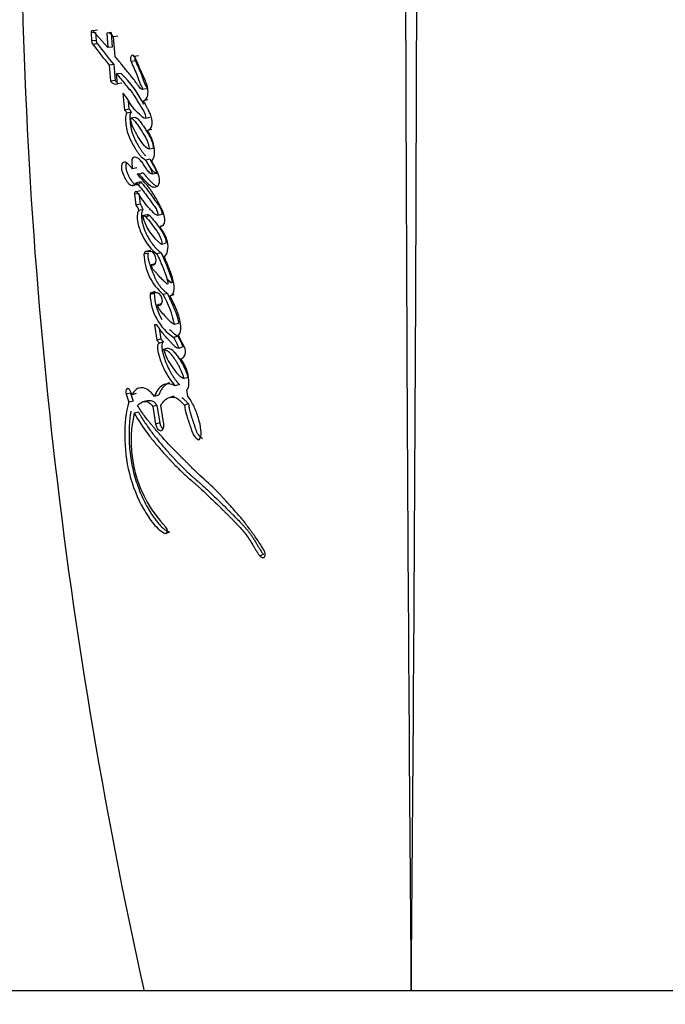
# Paper-space layout 'Layout1' of a CAD drawing. Units: millimetres. Extents: x 0 to 1379, y 0 to 1769.
# Drawn here: x 544 to 568, y 1105 to 1141 of the extents above; entities that cross this region are included whole.
import ezdxf
from ezdxf import colors
from ezdxf.entities.mleader import LeaderData, LeaderLine
from ezdxf.math import Vec2, Vec3

# ---------------------------------------------------------------- set-up
doc = ezdxf.new("R2010")
doc.units = ezdxf.units.MM
doc.layers.add('DV1_Défaut', color=7, linetype='Continuous')
doc.layers.add('Défaut', color=7, linetype='Continuous')

# ---------------------------------------------------------------- blocks, each defined once
blk = doc.blocks.new('_DOT')
at = {"color": 0}
blk.add_line((0, 0), (-1, 0), dxfattribs=at)
at = {"color": 0, "const_width": 0.333}
blk.add_lwpolyline([(-0.1665, 0, 1), (0.1665, 0, 1)], format="xyb", close=True, dxfattribs=at)
blk = doc.blocks.new('SE')
at = {"layer": 'DV1_Défaut', "color": 7, "linetype": 'Continuous'}
for p, q in [((546.673, 1140.95), (546.501, 1140.931)), ((546.501, 1140.931), (546.523, 1140.63)), ((546.743, 1141.032), (546.571, 1141.013)), ((547.13, 1140.38), (546.571, 1141.013)), ((546.673, 1140.95), (546.695, 1140.65)), ((547.256, 1140.947), (547.088, 1140.926)), ((547.088, 1140.926), (547.13, 1140.38)), ((547.256, 1140.947), (547.298, 1140.402)), ((546.695, 1140.65), (546.523, 1140.63)), ((546.738, 1140.521), (546.566, 1140.5)), ((547.511, 1140.802), (547.345, 1140.781)), ((547.404, 1140.049), (547.345, 1140.781)), ((547.298, 1140.402), (547.13, 1140.38)), ((548.162, 1139.88), (548, 1139.855)), ((548.283, 1140.074), (548.122, 1140.049)), ((547.352, 1139.748), (547.185, 1139.724)), ((547.185, 1139.724), (547.237, 1139.126)), ((547.352, 1139.748), (547.404, 1139.151)), ((547.626, 1139.415), (547.461, 1139.391)), ((547.495, 1139.017), (547.461, 1139.391)), ((547.404, 1139.151), (547.237, 1139.126)), ((547.66, 1139.043), (547.495, 1139.017)), ((547.699, 1138.663), (547.761, 1138.041)), ((548.575, 1138.839), (548.417, 1138.811)), ((547.892, 1138.391), (547.924, 1138.069)), ((548.632, 1138.419), (548.474, 1138.39)), ((547.924, 1138.069), (547.761, 1138.041)), ((548.014, 1137.956), (547.851, 1137.928)), ((548.154, 1137.766), (547.992, 1137.737)), ((548.708, 1137.755), (548.55, 1137.726)), ((548.779, 1137.31), (548.622, 1137.28)), ((548.838, 1136.602), (548.681, 1136.569)), ((548.708, 1136.202), (548.55, 1136.169)), ((548.215, 1135.877), (548.054, 1135.844)), ((548.37, 1135.347), (548.21, 1135.313)), ((548.4, 1135.661), (548.24, 1135.628)), ((548.955, 1135.668), (548.799, 1135.634)), ((548.039, 1135.222), (548.132, 1135.241)), ((548.36, 1135.01), (548.2, 1134.975)), ((548.29, 1134.919), (548.129, 1134.885)), ((548.129, 1134.885), (548.18, 1134.481)), ((548.29, 1134.919), (548.341, 1134.517)), ((548.341, 1134.517), (548.18, 1134.481)), ((548.45, 1134.312), (548.29, 1134.277)), ((548.588, 1134.114), (548.429, 1134.078)), ((548.71, 1134.078), (548.551, 1134.042)), ((549.162, 1134.131), (549.007, 1134.095)), ((549.23, 1133.721), (549.075, 1133.684)), ((548.741, 1132.782), (548.582, 1132.744)), ((549.297, 1133.044), (549.142, 1133.006)), ((548.645, 1132.682), (548.486, 1132.644)), ((548.741, 1132.744), (548.582, 1132.744)), ((549.129, 1132.692), (548.973, 1132.653)), ((548.913, 1132.282), (548.755, 1132.243)), ((548.874, 1131.169), (548.716, 1131.129)), ((548.907, 1131.237), (548.75, 1131.197)), ((548.986, 1131.197), (548.75, 1131.197)), ((549.366, 1131.174), (549.211, 1131.133)), ((549.621, 1131.118), (549.467, 1131.077)), ((549.144, 1130.781), (548.988, 1130.74)), ((548.966, 1129.996), (548.876, 1129.996)), ((548.876, 1129.996), (548.965, 1129.416)), ((549.057, 1129.883), (549.122, 1129.458)), ((549.783, 1130.048), (549.63, 1130.005)), ((549.122, 1129.458), (548.965, 1129.416)), ((549.122, 1129.458), (549.218, 1129.354)), ((549.757, 1129.566), (549.603, 1129.523)), ((548.965, 1129.416), (549.062, 1129.312)), ((549.218, 1129.354), (549.062, 1129.312)), ((549.377, 1129.118), (549.222, 1129.075)), ((549.776, 1129.125), (549.9, 1129.161)), ((550.143, 1128.027), (549.991, 1127.982)), ((549.813, 1127.757), (549.659, 1127.712)), ((547.976, 1127.435), (547.815, 1127.393)), ((547.815, 1127.393), (547.923, 1127.094)), ((548.038, 1127.378), (547.969, 1127.526)), ((547.976, 1127.435), (548.084, 1127.136)), ((548.199, 1127.421), (548.038, 1127.378)), ((549.031, 1127.357), (548.874, 1127.313)), ((549.61, 1127.321), (549.455, 1127.276)), ((550.13, 1127.317), (550.089, 1127.56)), ((548.084, 1127.136), (547.923, 1127.094)), ((548.602, 1127.153), (548.442, 1127.109)), ((548.971, 1126.978), (548.813, 1126.934)), ((548.813, 1126.934), (548.92, 1126.276)), ((548.971, 1126.978), (549.077, 1126.321)), ((549.225, 1126.276), (549.112, 1126.968)), ((550.155, 1127.03), (550.003, 1126.984)), ((548.281, 1126.728), (548.121, 1126.685)), ((549.077, 1126.321), (548.92, 1126.276)), ((549.445, 1122.227), (549.29, 1122.181)), ((552.961, 1121.393), (552.823, 1121.34)), ((574.5, 1105.043), (542.5, 1105.043))]:
    blk.add_line(p, q, dxfattribs=at)
for centre, radius, start, end in [((6824.977, 1158.298), 6266.708, 180.0389276, 180.4869115), ((-5694.869, 1158.222), 6253.6, 359.5127648, 359.9616896), ((737.646, 1147.131), 193.784, 179.93985, 192.54589), ((546.773, 1140.641), 0.251, 182.6802, 214.2254), ((569.201, 1157.911), 28.557, 217.5661, 219.5579), ((546.944, 1140.661), 0.249, 182.5274, 214.2044), ((569.33, 1157.837), 28.465, 217.4698, 219.4573), ((544.332, 1136.087), 4.683, 27.5124, 45.2985), ((547.532, 1137.766), 0.358, 26.8395, 50.2127), ((547.696, 1137.796), 0.356, 26.7154, 50.1405), ((547.922, 1134.211), 0.374, 10.1018, 46.2872), ((548.084, 1134.248), 0.371, 9.9233, 46.2987), ((550.309, 1134.554), 1.939, 194.2236, 233.0037), ((550.532, 1132.696), 2.047, 181.466, 229.7935), ((550.695, 1131.174), 1.979, 181.3111, 236.523), ((550.861, 1131.219), 1.988, 181.4471, 211.1693), ((545.55, 1129.129), 4.173, 12.1158, 28.6969), ((550.861, 1131.219), 1.988, 224.5585, 236.2366), ((552.611, 1125.637), 4.611, 166.8664, 224.2678)]:
    blk.add_arc(centre, radius, start, end, dxfattribs=at)
for points in [[(546.571, 1141.013), (546.536, 1141.05), (546.496, 1141.005), (546.501, 1140.931)], [(547.345, 1140.781), (547.262, 1140.89), (547.174, 1140.955), (547.088, 1140.926)], [(548.122, 1140.049), (548.035, 1140.169), (547.931, 1140.004), (548, 1139.855)], [(547.237, 1139.126), (547.319, 1139.021), (547.405, 1138.991), (547.495, 1139.017)], [(548.2, 1134.975), (548.158, 1135.005), (548.12, 1134.955), (548.129, 1134.885)], [(548.582, 1132.744), (548.537, 1132.744), (548.501, 1132.705), (548.486, 1132.644)], [(548.75, 1131.197), (548.727, 1131.197), (548.712, 1131.166), (548.716, 1131.129)], [(549.29, 1122.181), (549.378, 1122.153), (549.395, 1122.341), (549.309, 1122.419)]]:
    blk.add_open_spline(points, degree=3, dxfattribs=at)
for points, knots in [([(548.417, 1138.811), (548.363, 1138.836), (548.327, 1138.884), (548.234, 1139.008), (548.198, 1139.059), (548.072, 1139.226), (547.993, 1139.325), (547.858, 1139.49), (547.828, 1139.528), (547.726, 1139.653), (547.689, 1139.698), (547.633, 1139.767), (547.608, 1139.798), (547.567, 1139.849), (547.547, 1139.873), (547.488, 1139.945), (547.44, 1140.005), (547.404, 1140.049)], [0, 0, 0, 0, 0.125, 0.125, 0.25, 0.25, 0.5, 0.5, 0.625, 0.625, 0.75, 0.75, 0.8125, 0.8125, 0.875, 0.875, 1, 1, 1, 1]), ([(548, 1139.855), (548.078, 1139.687), (548.164, 1139.503), (548.265, 1139.243), (548.298, 1139.137), (548.349, 1139.008), (548.371, 1138.962), (548.406, 1138.903), (548.422, 1138.882), (548.435, 1138.856), (548.439, 1138.84), (548.43, 1138.82), (548.424, 1138.816), (548.417, 1138.811)], [0, 0, 0, 0, 0.5, 0.5, 0.75, 0.75, 0.875, 0.875, 0.9375, 0.9375, 0.96875, 0.96875, 1, 1, 1, 1]), ([(548.474, 1138.39), (548.523, 1138.406), (548.569, 1138.435), (548.626, 1138.562), (548.637, 1138.64), (548.638, 1138.804), (548.627, 1138.887), (548.589, 1139.012), (548.576, 1139.046), (548.544, 1139.124), (548.531, 1139.151), (548.507, 1139.204), (548.506, 1139.207), (548.493, 1139.234), (548.491, 1139.24), (548.48, 1139.262), (548.471, 1139.283), (548.446, 1139.337), (548.431, 1139.372), (548.381, 1139.484), (548.354, 1139.549), (548.304, 1139.667), (548.292, 1139.695), (548.266, 1139.759), (548.256, 1139.783), (548.25, 1139.797), (548.243, 1139.813), (548.235, 1139.831), (548.232, 1139.84), (548.203, 1139.907), (548.159, 1139.998), (548.122, 1140.049)], [0, 0, 0, 0, 0.125, 0.125, 0.25, 0.25, 0.375, 0.375, 0.4375, 0.4375, 0.5, 0.5, 0.515625, 0.515625, 0.53125, 0.53125, 0.5625, 0.5625, 0.625, 0.625, 0.75, 0.75, 0.8125, 0.8125, 0.84375, 0.84375, 0.859375, 0.859375, 0.875, 0.875, 1, 1, 1, 1]), ([(548.152, 1140.057), (548.149, 1140.051), (548.145, 1140.037), (548.141, 1140.013), (548.139, 1139.987), (548.14, 1139.959), (548.144, 1139.931), (548.151, 1139.904), (548.158, 1139.888), (548.162, 1139.88)], [0, 0, 0, 0, 0.123672, 0.26929, 0.415701, 0.561473, 0.707725, 0.85362, 1, 1, 1, 1]), ([(548.162, 1139.88), (548.171, 1139.858), (548.191, 1139.816), (548.231, 1139.73), (548.28, 1139.622), (548.337, 1139.491), (548.383, 1139.379), (548.413, 1139.298), (548.429, 1139.252), (548.439, 1139.223), (548.447, 1139.2), (548.455, 1139.176), (548.465, 1139.147), (548.478, 1139.112), (548.495, 1139.066), (548.519, 1139.011), (548.544, 1138.964), (548.562, 1138.935), (548.569, 1138.924), (548.575, 1138.914), (548.582, 1138.905), (548.587, 1138.895), (548.592, 1138.884), (548.595, 1138.875), (548.595, 1138.865), (548.592, 1138.854), (548.585, 1138.845), (548.579, 1138.841), (548.575, 1138.839)], [0, 0, 0, 0, 0.062448, 0.124895, 0.249793, 0.374708, 0.49948, 0.561887, 0.593121, 0.624387, 0.64003, 0.655676, 0.686959, 0.71822, 0.749466, 0.81208, 0.874666, 0.890354, 0.906038, 0.91388, 0.921719, 0.937378, 0.945231, 0.953077, 0.960906, 0.968749, 0.984361, 1, 1, 1, 1]), ([(547.461, 1139.391), (547.568, 1139.263), (547.668, 1139.144), (547.853, 1138.923), (547.971, 1138.787), (548.153, 1138.536), (548.251, 1138.355), (548.381, 1138.151), (548.438, 1138.072), (548.516, 1137.925), (548.558, 1137.821), (548.55, 1137.726)], [0, 0, 0, 0, 0.25, 0.25, 0.5, 0.5, 0.75, 0.75, 0.875, 0.875, 1, 1, 1, 1]), ([(547.404, 1139.151), (547.414, 1139.139), (547.434, 1139.115), (547.463, 1139.088), (547.482, 1139.074), (547.49, 1139.068)], [0, 0, 0, 0, 0.365518, 0.722963, 1, 1, 1, 1]), ([(548.55, 1137.726), (548.462, 1137.71), (548.397, 1137.808), (548.234, 1137.959), (548.165, 1138.014), (548.057, 1138.156), (548.029, 1138.198), (547.977, 1138.28), (547.97, 1138.292), (547.937, 1138.347), (547.93, 1138.357), (547.919, 1138.376), (547.908, 1138.393), (547.873, 1138.449), (547.838, 1138.502), (547.77, 1138.588), (547.736, 1138.625), (547.699, 1138.663)], [0, 0, 0, 0, 0.25, 0.25, 0.5, 0.5, 0.625, 0.625, 0.6875, 0.6875, 0.71875, 0.71875, 0.75, 0.75, 0.875, 0.875, 1, 1, 1, 1]), ([(548.622, 1137.28), (548.693, 1137.283), (548.752, 1137.354), (548.801, 1137.553), (548.79, 1137.678), (548.74, 1137.847), (548.719, 1137.897), (548.682, 1137.976), (548.672, 1137.997), (548.651, 1138.037), (548.648, 1138.045), (548.632, 1138.076), (548.625, 1138.089), (548.613, 1138.112), (548.597, 1138.143), (548.57, 1138.197), (548.565, 1138.208), (548.512, 1138.315), (548.505, 1138.33), (548.474, 1138.39)], [0, 0, 0, 0, 0.25, 0.25, 0.5, 0.5, 0.625, 0.625, 0.6875, 0.6875, 0.71875, 0.71875, 0.75, 0.75, 0.8125, 0.8125, 0.875, 0.875, 1, 1, 1, 1]), ([(547.851, 1137.928), (547.795, 1137.897), (547.791, 1137.806), (547.799, 1137.61), (547.807, 1137.519), (547.832, 1137.342), (547.852, 1137.249), (547.912, 1137.069), (547.943, 1136.995), (548.024, 1136.828), (548.061, 1136.76), (548.127, 1136.647), (548.147, 1136.615), (548.194, 1136.541), (548.218, 1136.505), (548.259, 1136.445), (548.287, 1136.406), (548.332, 1136.349), (548.361, 1136.317), (548.434, 1136.243), (548.495, 1136.201), (548.55, 1136.169)], [0, 0, 0, 0, 0.125, 0.125, 0.25, 0.25, 0.375, 0.375, 0.5, 0.5, 0.625, 0.625, 0.6875, 0.6875, 0.75, 0.75, 0.8125, 0.8125, 0.875, 0.875, 1, 1, 1, 1]), ([(548.014, 1137.956), (548.002, 1137.948), (547.987, 1137.937), (547.975, 1137.914), (547.968, 1137.896), (547.962, 1137.871), (547.958, 1137.839), (547.957, 1137.805), (547.957, 1137.771), (547.958, 1137.737), (547.959, 1137.702), (547.963, 1137.656), (547.967, 1137.599), (547.973, 1137.529), (547.982, 1137.46), (547.993, 1137.391), (548.006, 1137.323), (548.023, 1137.255), (548.05, 1137.167), (548.09, 1137.062), (548.144, 1136.941), (548.203, 1136.826), (548.265, 1136.715), (548.331, 1136.609), (548.398, 1136.506), (548.468, 1136.409), (548.518, 1136.351), (548.544, 1136.325)], [0, 0, 0, 0, 0.03608, 0.045122, 0.054183, 0.072352, 0.090467, 0.108612, 0.126583, 0.144495, 0.162397, 0.180305, 0.216145, 0.252054, 0.287875, 0.323534, 0.359167, 0.395004, 0.430929, 0.502037, 0.573115, 0.644518, 0.715744, 0.786864, 0.858025, 0.929353, 1, 1, 1, 1]), ([(548.681, 1136.569), (548.601, 1136.6), (548.518, 1136.677), (548.387, 1136.847), (548.324, 1136.948), (548.197, 1137.158), (548.143, 1137.252), (548.028, 1137.485), (547.991, 1137.601), (547.992, 1137.737)], [0, 0, 0, 0, 0.25, 0.25, 0.5, 0.5, 0.75, 0.75, 1, 1, 1, 1]), ([(547.992, 1137.737), (548.075, 1137.712), (548.139, 1137.64), (548.246, 1137.493), (548.276, 1137.448), (548.339, 1137.352), (548.371, 1137.301), (548.462, 1137.156), (548.53, 1137.047), (548.607, 1136.888), (548.633, 1136.826), (548.666, 1136.699), (548.674, 1136.636), (548.681, 1136.569)], [0, 0, 0, 0, 0.25, 0.25, 0.375, 0.375, 0.5, 0.5, 0.75, 0.75, 0.875, 0.875, 1, 1, 1, 1]), ([(548.154, 1137.766), (548.163, 1137.763), (548.178, 1137.758), (548.197, 1137.748), (548.226, 1137.732), (548.268, 1137.697), (548.321, 1137.639), (548.371, 1137.573), (548.411, 1137.514), (548.443, 1137.467), (548.49, 1137.395), (548.561, 1137.284), (548.629, 1137.17), (548.675, 1137.093), (548.697, 1137.054), (548.718, 1137.014), (548.746, 1136.959), (548.772, 1136.902), (548.793, 1136.841), (548.807, 1136.795), (548.818, 1136.747), (548.826, 1136.699), (548.833, 1136.65), (548.836, 1136.618), (548.838, 1136.602)], [0, 0, 0, 0, 0.031408, 0.046987, 0.062532, 0.125114, 0.187604, 0.249804, 0.312163, 0.343417, 0.374689, 0.499729, 0.624825, 0.656093, 0.687329, 0.718534, 0.749741, 0.812487, 0.843787, 0.874792, 0.905805, 0.93704, 0.968513, 1, 1, 1, 1]), ([(548.778, 1136.14), (548.828, 1136.198), (548.872, 1136.267), (548.886, 1136.427), (548.885, 1136.472), (548.874, 1136.594), (548.867, 1136.641), (548.814, 1136.908), (548.726, 1137.112), (548.622, 1137.28)], [0, 0, 0, 0, 0.25, 0.25, 0.375, 0.375, 0.5, 0.5, 1, 1, 1, 1]), ([(548.054, 1135.844), (548.007, 1135.899), (547.956, 1135.957), (547.861, 1136.051), (547.806, 1136.098), (547.704, 1136.075), (547.654, 1136.047), (547.634, 1135.874), (547.65, 1135.783), (547.705, 1135.611), (547.74, 1135.546), (547.809, 1135.43), (547.829, 1135.397), (547.869, 1135.335), (547.895, 1135.3), (547.965, 1135.228), (548.025, 1135.209), (548.129, 1135.227), (548.174, 1135.259), (548.21, 1135.313)], [0, 0, 0, 0, 0.125, 0.125, 0.25, 0.25, 0.375, 0.375, 0.5, 0.5, 0.625, 0.625, 0.6875, 0.6875, 0.75, 0.75, 0.875, 0.875, 1, 1, 1, 1]), ([(548.799, 1135.634), (548.751, 1135.652), (548.707, 1135.676), (548.622, 1135.766), (548.592, 1135.812), (548.53, 1135.911), (548.512, 1135.94), (548.482, 1135.986), (548.46, 1136.02), (548.406, 1136.094), (548.362, 1136.146), (548.281, 1136.222), (548.234, 1136.255), (548.147, 1136.281), (548.099, 1136.276), (548.05, 1136.232), (548.035, 1136.207), (548.024, 1136.139), (548.026, 1136.105), (548.036, 1135.987), (548.045, 1135.923), (548.054, 1135.844)], [0, 0, 0, 0, 0.125, 0.125, 0.25, 0.25, 0.3125, 0.3125, 0.375, 0.375, 0.5, 0.5, 0.625, 0.625, 0.75, 0.75, 0.8125, 0.8125, 0.875, 0.875, 1, 1, 1, 1]), ([(548.24, 1135.628), (548.251, 1135.681), (548.289, 1135.657), (548.348, 1135.6), (548.373, 1135.561), (548.452, 1135.461), (548.511, 1135.403), (548.627, 1135.288), (548.689, 1135.224), (548.806, 1135.156), (548.874, 1135.147), (548.992, 1135.187), (549.049, 1135.229), (549.081, 1135.415), (549.064, 1135.519), (549.014, 1135.667), (548.996, 1135.707), (548.962, 1135.778), (548.953, 1135.795), (548.934, 1135.831), (548.933, 1135.833), (548.915, 1135.869), (548.912, 1135.873), (548.898, 1135.902), (548.887, 1135.924), (548.863, 1135.97), (548.856, 1135.985), (548.829, 1136.038), (548.814, 1136.068), (548.809, 1136.08), (548.799, 1136.099), (548.788, 1136.121), (548.783, 1136.131), (548.778, 1136.14)], [0, 0, 0, 0, 0.0625, 0.0625, 0.125, 0.125, 0.25, 0.25, 0.375, 0.375, 0.5, 0.5, 0.625, 0.625, 0.75, 0.75, 0.8125, 0.8125, 0.84375, 0.84375, 0.859375, 0.859375, 0.875, 0.875, 0.90625, 0.90625, 0.9375, 0.9375, 0.96875, 0.96875, 0.984375, 0.984375, 1, 1, 1, 1]), ([(548.55, 1136.169), (548.596, 1136.083), (548.643, 1135.992), (548.735, 1135.831), (548.787, 1135.741), (548.799, 1135.634)], [0, 0, 0, 0, 0.5, 0.5, 1, 1, 1, 1]), ([(548.955, 1135.668), (548.944, 1135.672), (548.921, 1135.681), (548.887, 1135.7), (548.859, 1135.72), (548.837, 1135.738), (548.816, 1135.76), (548.791, 1135.789), (548.763, 1135.828), (548.735, 1135.869), (548.713, 1135.904), (548.695, 1135.933), (548.678, 1135.961), (548.647, 1136.011), (548.617, 1136.055), (548.595, 1136.085), (548.592, 1136.088)], [0, 0, 0, 0, 0.081235, 0.162072, 0.243124, 0.284103, 0.324919, 0.406021, 0.487193, 0.568741, 0.650437, 0.691301, 0.732165, 0.813863, 0.977197, 1, 1, 1, 1]), ([(548.708, 1136.202), (548.714, 1136.191), (548.725, 1136.169), (548.748, 1136.126), (548.776, 1136.072), (548.811, 1136.008), (548.837, 1135.961), (548.855, 1135.929), (548.865, 1135.912), (548.874, 1135.896), (548.886, 1135.875), (548.9, 1135.85), (548.916, 1135.817), (548.928, 1135.788), (548.937, 1135.763), (548.944, 1135.738), (548.95, 1135.706), (548.953, 1135.681), (548.955, 1135.668)], [0, 0, 0, 0, 0.06248, 0.12496, 0.24992, 0.37487, 0.499803, 0.531039, 0.562278, 0.603922, 0.624733, 0.687104, 0.749491, 0.812321, 0.843573, 0.874632, 0.936952, 1, 1, 1, 1]), ([(547.822, 1136.047), (547.82, 1136.043), (547.817, 1136.035), (547.812, 1136.018), (547.805, 1135.983), (547.805, 1135.939), (547.807, 1135.895), (547.812, 1135.85), (547.822, 1135.794), (547.84, 1135.729), (547.863, 1135.667), (547.889, 1135.609), (547.918, 1135.554), (547.943, 1135.51), (547.964, 1135.476), (547.98, 1135.45), (547.995, 1135.424), (548.016, 1135.391), (548.044, 1135.351), (548.08, 1135.308), (548.119, 1135.275), (548.159, 1135.256), (548.199, 1135.248), (548.238, 1135.25), (548.275, 1135.261), (548.305, 1135.277), (548.327, 1135.295), (548.347, 1135.315), (548.361, 1135.334), (548.37, 1135.347)], [0, 0, 0, 0, 0.011616, 0.02366, 0.047602, 0.095348, 0.119245, 0.143167, 0.190547, 0.238218, 0.28553, 0.332852, 0.380385, 0.42771, 0.451342, 0.474968, 0.498586, 0.522199, 0.569494, 0.617337, 0.664976, 0.712955, 0.760827, 0.808721, 0.856312, 0.904309, 0.928232, 0.952085, 1, 1, 1, 1]), ([(549.075, 1133.684), (549.14, 1133.69), (549.221, 1133.705), (549.278, 1133.894), (549.263, 1134.01), (549.197, 1134.235), (549.155, 1134.327), (549.054, 1134.53), (549.008, 1134.611), (548.922, 1134.757), (548.894, 1134.804), (548.847, 1134.881), (548.814, 1134.933), (548.763, 1135.011), (548.731, 1135.057), (548.675, 1135.132), (548.645, 1135.171), (548.486, 1135.361), (548.367, 1135.488), (548.24, 1135.628)], [0, 0, 0, 0, 0.125, 0.125, 0.25, 0.25, 0.375, 0.375, 0.5, 0.5, 0.5625, 0.5625, 0.625, 0.625, 0.6875, 0.6875, 0.75, 0.75, 1, 1, 1, 1]), ([(548.37, 1135.347), (548.389, 1135.325), (548.425, 1135.281), (548.499, 1135.192), (548.59, 1135.078), (548.698, 1134.936), (548.787, 1134.814), (548.858, 1134.715), (548.911, 1134.641), (548.951, 1134.586), (548.978, 1134.548), (548.996, 1134.524), (549.018, 1134.493), (549.044, 1134.455), (549.07, 1134.415), (549.094, 1134.374), (549.117, 1134.33), (549.136, 1134.283), (549.148, 1134.241), (549.155, 1134.208), (549.16, 1134.173), (549.161, 1134.148), (549.162, 1134.131)], [0, 0, 0, 0, 0.062442, 0.124878, 0.249759, 0.374709, 0.499657, 0.562146, 0.624641, 0.687139, 0.702763, 0.718388, 0.749633, 0.780827, 0.811966, 0.843125, 0.874522, 0.905793, 0.937172, 0.952932, 0.968591, 1, 1, 1, 1]), ([(548.4, 1135.661), (548.402, 1135.666), (548.404, 1135.677), (548.41, 1135.687), (548.416, 1135.692), (548.424, 1135.694), (548.437, 1135.692), (548.456, 1135.681), (548.478, 1135.663), (548.499, 1135.64), (548.516, 1135.618), (548.529, 1135.601), (548.542, 1135.583), (548.565, 1135.553), (548.599, 1135.512), (548.641, 1135.466), (548.676, 1135.43), (548.705, 1135.401), (548.727, 1135.38), (548.748, 1135.358), (548.77, 1135.336), (548.792, 1135.315), (548.821, 1135.288), (548.858, 1135.255), (548.896, 1135.229), (548.927, 1135.212), (548.944, 1135.205), (548.952, 1135.202), (548.953, 1135.202)], [0, 0, 0, 0, 0.01911, 0.038289, 0.047953, 0.057576, 0.076789, 0.115083, 0.153351, 0.191659, 0.22997, 0.249175, 0.268391, 0.306768, 0.383323, 0.459894, 0.53659, 0.574956, 0.61332, 0.651685, 0.69005, 0.728409, 0.766764, 0.843569, 0.919954, 0.95798, 0.996139, 1, 1, 1, 1]), ([(549.007, 1134.095), (548.922, 1134.101), (548.863, 1134.171), (548.769, 1134.272), (548.753, 1134.289), (548.719, 1134.326), (548.699, 1134.348), (548.67, 1134.38), (548.649, 1134.403), (548.618, 1134.438), (548.6, 1134.46), (548.52, 1134.554), (548.452, 1134.643), (548.333, 1134.819), (548.274, 1134.923), (548.2, 1134.975)], [0, 0, 0, 0, 0.25, 0.25, 0.3125, 0.3125, 0.375, 0.375, 0.4375, 0.4375, 0.5, 0.5, 0.75, 0.75, 1, 1, 1, 1]), ([(548.21, 1135.313), (548.282, 1135.227), (548.363, 1135.129), (548.465, 1134.999), (548.501, 1134.951), (548.559, 1134.874), (548.573, 1134.856), (548.608, 1134.807), (548.627, 1134.781), (548.687, 1134.699), (548.713, 1134.663), (548.775, 1134.577), (548.79, 1134.556), (548.826, 1134.506), (548.847, 1134.477), (548.876, 1134.436), (548.898, 1134.404), (548.929, 1134.354), (548.947, 1134.322), (548.987, 1134.235), (549.004, 1134.161), (549.007, 1134.095)], [0, 0, 0, 0, 0.25, 0.25, 0.375, 0.375, 0.4375, 0.4375, 0.5, 0.5, 0.625, 0.625, 0.6875, 0.6875, 0.75, 0.75, 0.8125, 0.8125, 0.875, 0.875, 1, 1, 1, 1]), ([(548.29, 1134.277), (548.25, 1134.233), (548.235, 1134.16), (548.23, 1133.989), (548.238, 1133.908), (548.29, 1133.646), (548.351, 1133.492), (548.573, 1133.043), (548.759, 1132.805), (548.973, 1132.653)], [0, 0, 0, 0, 0.125, 0.125, 0.25, 0.25, 0.5, 0.5, 1, 1, 1, 1]), ([(548.45, 1134.312), (548.445, 1134.307), (548.436, 1134.296), (548.42, 1134.268), (548.406, 1134.227), (548.396, 1134.171), (548.392, 1134.11), (548.392, 1134.048), (548.397, 1133.964), (548.413, 1133.857), (548.445, 1133.731), (548.485, 1133.609), (548.531, 1133.491), (548.6, 1133.341), (548.699, 1133.167), (548.809, 1133.011), (548.902, 1132.899), (548.975, 1132.82), (549.038, 1132.762), (549.09, 1132.72), (549.116, 1132.701), (549.129, 1132.692)], [0, 0, 0, 0, 0.015983, 0.03152, 0.063146, 0.094643, 0.126274, 0.157667, 0.189166, 0.251961, 0.314591, 0.377327, 0.439585, 0.501955, 0.626702, 0.750501, 0.812747, 0.875265, 0.937551, 0.968731, 1, 1, 1, 1]), ([(548.429, 1134.078), (548.511, 1134.11), (548.579, 1134.018), (548.724, 1133.835), (548.789, 1133.751), (548.929, 1133.565), (548.998, 1133.47), (549.111, 1133.256), (549.18, 1133.116), (549.142, 1133.006)], [0, 0, 0, 0, 0.25, 0.25, 0.5, 0.5, 0.75, 0.75, 1, 1, 1, 1]), ([(548.588, 1134.114), (548.597, 1134.117), (548.615, 1134.123), (548.64, 1134.122), (548.659, 1134.116), (548.679, 1134.106), (548.703, 1134.087), (548.731, 1134.059), (548.753, 1134.034), (548.77, 1134.012), (548.787, 1133.99), (548.835, 1133.93), (548.912, 1133.831), (548.99, 1133.729), (549.041, 1133.661), (549.075, 1133.615), (549.117, 1133.556), (549.165, 1133.482), (549.21, 1133.402), (549.245, 1133.331), (549.27, 1133.272), (549.287, 1133.227), (549.301, 1133.18), (549.308, 1133.139), (549.309, 1133.107), (549.307, 1133.077), (549.301, 1133.057), (549.297, 1133.044)], [0, 0, 0, 0, 0.031218, 0.062477, 0.078045, 0.093579, 0.124825, 0.155809, 0.186853, 0.202425, 0.218008, 0.249171, 0.373824, 0.498472, 0.529614, 0.56074, 0.622942, 0.685214, 0.747943, 0.810924, 0.842428, 0.873789, 0.905307, 0.936859, 0.95273, 0.968389, 1, 1, 1, 1]), ([(549.247, 1132.556), (549.305, 1132.604), (549.352, 1132.671), (549.393, 1132.874), (549.391, 1132.988), (549.324, 1133.325), (549.185, 1133.517), (549.075, 1133.684)], [0, 0, 0, 0, 0.25, 0.25, 0.5, 0.5, 1, 1, 1, 1]), ([(548.645, 1132.682), (548.641, 1132.666), (548.634, 1132.633), (548.631, 1132.577), (548.635, 1132.52), (548.644, 1132.462), (548.657, 1132.404), (548.673, 1132.348), (548.69, 1132.292), (548.726, 1132.182), (548.772, 1132.054), (548.822, 1131.93), (548.852, 1131.86), (548.882, 1131.791), (548.922, 1131.706), (548.973, 1131.607), (549.02, 1131.529), (549.06, 1131.471), (549.101, 1131.416), (549.155, 1131.354), (549.223, 1131.286), (549.282, 1131.236), (549.33, 1131.2), (549.354, 1131.183), (549.366, 1131.174)], [0, 0, 0, 0, 0.031612, 0.063254, 0.09484, 0.126473, 0.157969, 0.189213, 0.220405, 0.251592, 0.376563, 0.439064, 0.470257, 0.501427, 0.563738, 0.626207, 0.688864, 0.719898, 0.75081, 0.812647, 0.874985, 0.937486, 0.968726, 1, 1, 1, 1]), ([(548.755, 1132.243), (548.855, 1132.183), (548.943, 1132.286), (548.936, 1132.582), (548.841, 1132.744), (548.741, 1132.744)], [0, 0, 0, 0, 0.5, 0.5, 1, 1, 1, 1]), ([(548.973, 1132.653), (549.016, 1132.558), (549.054, 1132.471), (549.107, 1132.35), (549.13, 1132.297), (549.167, 1132.209), (549.184, 1132.166), (549.218, 1132.083), (549.239, 1132.031), (549.27, 1131.948), (549.289, 1131.895), (549.319, 1131.809), (549.335, 1131.758), (549.362, 1131.667), (549.38, 1131.615), (549.382, 1131.547), (549.377, 1131.519), (549.342, 1131.524), (549.33, 1131.539), (549.282, 1131.588), (549.257, 1131.614), (549.164, 1131.7), (549.114, 1131.745), (549.045, 1131.826), (549.041, 1131.831), (549.023, 1131.852), (549.015, 1131.861), (549.007, 1131.871), (548.995, 1131.884), (548.982, 1131.9), (548.975, 1131.908), (548.958, 1131.928), (548.942, 1131.945), (548.919, 1131.969), (548.916, 1131.972), (548.895, 1131.994), (548.89, 1132), (548.874, 1132.017), (548.855, 1132.037), (548.83, 1132.068), (548.815, 1132.088), (548.782, 1132.144), (548.764, 1132.195), (548.755, 1132.243)], [0, 0, 0, 0, 0.125, 0.125, 0.1875, 0.1875, 0.25, 0.25, 0.3125, 0.3125, 0.375, 0.375, 0.4375, 0.4375, 0.5, 0.5, 0.53125, 0.53125, 0.5625, 0.5625, 0.625, 0.625, 0.75, 0.75, 0.765625, 0.765625, 0.78125, 0.78125, 0.796875, 0.796875, 0.8125, 0.8125, 0.84375, 0.84375, 0.859375, 0.859375, 0.875, 0.875, 0.90625, 0.90625, 0.9375, 0.9375, 1, 1, 1, 1]), ([(549.129, 1132.692), (549.168, 1132.605), (549.246, 1132.431), (549.339, 1132.21), (549.409, 1132.03), (549.459, 1131.893), (549.496, 1131.777), (549.518, 1131.7), (549.527, 1131.664), (549.531, 1131.646), (549.534, 1131.628), (549.535, 1131.61), (549.535, 1131.595), (549.533, 1131.584), (549.532, 1131.577), (549.529, 1131.57), (549.524, 1131.563), (549.514, 1131.561), (549.502, 1131.567), (549.49, 1131.575), (549.479, 1131.585), (549.468, 1131.596), (549.459, 1131.605), (549.452, 1131.613), (549.441, 1131.624), (549.418, 1131.649), (549.389, 1131.676), (549.366, 1131.697), (549.359, 1131.703)], [0, 0, 0, 0, 0.194459, 0.388965, 0.486196, 0.583402, 0.680798, 0.729453, 0.741622, 0.753827, 0.766168, 0.778499, 0.790881, 0.797079, 0.8033, 0.809497, 0.815691, 0.827956, 0.840269, 0.852513, 0.86482, 0.877138, 0.88946, 0.895623, 0.901785, 0.926418, 0.975655, 1, 1, 1, 1]), ([(549.467, 1131.077), (549.562, 1131.089), (549.607, 1131.204), (549.625, 1131.476), (549.6, 1131.61), (549.534, 1131.833), (549.514, 1131.89), (549.472, 1131.998), (549.461, 1132.025), (549.439, 1132.08), (549.435, 1132.089), (549.418, 1132.132), (549.413, 1132.146), (549.401, 1132.175), (549.395, 1132.189), (549.379, 1132.23), (549.37, 1132.252), (549.366, 1132.263), (549.359, 1132.279), (549.352, 1132.297), (549.349, 1132.305), (549.339, 1132.33), (549.333, 1132.345), (549.316, 1132.385), (549.299, 1132.428), (549.275, 1132.487), (549.26, 1132.522), (549.247, 1132.556)], [0, 0, 0, 0, 0.25, 0.25, 0.5, 0.5, 0.625, 0.625, 0.6875, 0.6875, 0.71875, 0.71875, 0.75, 0.75, 0.78125, 0.78125, 0.8125, 0.8125, 0.828125, 0.828125, 0.84375, 0.84375, 0.875, 0.875, 0.9375, 0.9375, 1, 1, 1, 1]), ([(548.988, 1130.74), (549.084, 1130.668), (549.174, 1130.756), (549.175, 1131.036), (549.083, 1131.196), (548.986, 1131.197)], [0, 0, 0, 0, 0.5, 0.5, 1, 1, 1, 1]), ([(549.366, 1131.174), (549.386, 1131.129), (549.416, 1131.06), (549.456, 1130.969), (549.497, 1130.878), (549.547, 1130.764), (549.595, 1130.653), (549.628, 1130.575), (549.648, 1130.529), (549.669, 1130.478), (549.693, 1130.417), (549.719, 1130.346), (549.742, 1130.273), (549.761, 1130.199), (549.772, 1130.136), (549.779, 1130.086), (549.782, 1130.061), (549.783, 1130.048)], [0, 0, 0, 0, 0.124842, 0.187263, 0.249686, 0.374531, 0.499383, 0.549324, 0.586757, 0.624155, 0.686396, 0.748581, 0.810945, 0.873952, 0.936934, 0.968441, 1, 1, 1, 1]), ([(549.785, 1129.602), (549.849, 1129.679), (549.871, 1129.794), (549.857, 1130.072), (549.83, 1130.199), (549.703, 1130.603), (549.583, 1130.833), (549.467, 1131.077)], [0, 0, 0, 0, 0.25, 0.25, 0.5, 0.5, 1, 1, 1, 1]), ([(549.63, 1130.005), (549.571, 1130.026), (549.505, 1130.083), (549.437, 1130.149), (549.42, 1130.166), (549.395, 1130.192), (549.376, 1130.213), (549.355, 1130.236), (549.337, 1130.255), (549.31, 1130.286), (549.297, 1130.3), (549.222, 1130.383), (549.173, 1130.43), (549.059, 1130.571), (549.018, 1130.643), (548.988, 1130.74)], [0, 0, 0, 0, 0.25, 0.25, 0.3125, 0.3125, 0.375, 0.375, 0.4375, 0.4375, 0.5, 0.5, 0.75, 0.75, 1, 1, 1, 1]), ([(549.603, 1129.523), (549.64, 1129.454), (549.678, 1129.382), (549.724, 1129.282), (549.743, 1129.239), (549.765, 1129.192), (549.778, 1129.171), (549.792, 1129.142), (549.78, 1129.125), (549.747, 1129.11), (549.719, 1129.125), (549.669, 1129.159), (549.646, 1129.179), (549.596, 1129.228), (549.579, 1129.246), (549.525, 1129.304), (549.515, 1129.315), (549.452, 1129.384), (549.431, 1129.406), (549.407, 1129.432), (549.391, 1129.45), (549.368, 1129.475), (549.357, 1129.487), (549.307, 1129.543), (549.255, 1129.602), (549.132, 1129.752), (549.042, 1129.877), (548.966, 1129.996)], [0, 0, 0, 0, 0.125, 0.125, 0.1875, 0.1875, 0.21875, 0.21875, 0.25, 0.25, 0.3125, 0.3125, 0.375, 0.375, 0.4375, 0.4375, 0.5, 0.5, 0.5625, 0.5625, 0.59375, 0.59375, 0.625, 0.625, 0.75, 0.75, 1, 1, 1, 1]), ([(549.757, 1129.566), (549.775, 1129.532), (549.811, 1129.464), (549.854, 1129.377), (549.88, 1129.319), (549.892, 1129.292), (549.9, 1129.274), (549.91, 1129.251), (549.921, 1129.23), (549.929, 1129.215), (549.934, 1129.207), (549.937, 1129.2), (549.94, 1129.195), (549.941, 1129.19), (549.941, 1129.182), (549.937, 1129.175), (549.93, 1129.168), (549.919, 1129.162), (549.909, 1129.16), (549.901, 1129.16), (549.9, 1129.16)], [0, 0, 0, 0, 0.232959, 0.465775, 0.582354, 0.611537, 0.640714, 0.698978, 0.757188, 0.786365, 0.800969, 0.815564, 0.830062, 0.837378, 0.84471, 0.873576, 0.902492, 0.931351, 0.988854, 1, 1, 1, 1]), ([(549.865, 1128.723), (549.921, 1128.737), (549.975, 1128.775), (550.04, 1128.901), (550.055, 1128.995), (549.998, 1129.186), (549.947, 1129.258), (549.861, 1129.429), (549.826, 1129.515), (549.785, 1129.602)], [0, 0, 0, 0, 0.25, 0.25, 0.5, 0.5, 0.75, 0.75, 1, 1, 1, 1]), ([(549.062, 1129.312), (549.017, 1129.286), (548.993, 1129.234), (548.994, 1129.105), (548.998, 1129.075), (549.013, 1128.986), (549.019, 1128.956), (549.041, 1128.87), (549.05, 1128.838), (549.075, 1128.755), (549.086, 1128.719), (549.124, 1128.607), (549.152, 1128.532), (549.308, 1128.172), (549.472, 1127.911), (549.659, 1127.712)], [0, 0, 0, 0, 0.125, 0.125, 0.1875, 0.1875, 0.25, 0.25, 0.3125, 0.3125, 0.375, 0.375, 0.5, 0.5, 1, 1, 1, 1]), ([(549.218, 1129.354), (549.21, 1129.349), (549.196, 1129.339), (549.178, 1129.319), (549.156, 1129.278), (549.146, 1129.192), (549.16, 1129.074), (549.185, 1128.956), (549.212, 1128.859), (549.236, 1128.782), (549.261, 1128.706), (549.294, 1128.612), (549.336, 1128.51), (549.374, 1128.425), (549.408, 1128.355), (549.446, 1128.28), (549.494, 1128.193), (549.552, 1128.095), (549.613, 1128.003), (549.676, 1127.915), (549.743, 1127.833), (549.79, 1127.782), (549.813, 1127.757)], [0, 0, 0, 0, 0.025307, 0.044347, 0.06332, 0.126266, 0.189385, 0.252136, 0.314707, 0.346069, 0.377505, 0.44009, 0.502259, 0.551892, 0.589148, 0.626475, 0.688944, 0.751439, 0.813554, 0.875496, 0.937564, 1, 1, 1, 1]), ([(549.991, 1127.982), (549.978, 1128.021), (549.953, 1128.1), (549.908, 1128.216), (549.858, 1128.33), (549.802, 1128.442), (549.741, 1128.552), (549.661, 1128.681), (549.57, 1128.812), (549.464, 1128.942), (549.347, 1129.031), (549.266, 1129.059), (549.222, 1129.075)], [0, 0, 0, 0, 0.080211, 0.16093, 0.242658, 0.325879, 0.41105, 0.498598, 0.637906, 0.749157, 0.864441, 1, 1, 1, 1]), ([(549.222, 1129.075), (549.26, 1128.952), (549.336, 1128.707), (549.544, 1128.424), (549.706, 1128.181), (549.864, 1128.041), (549.947, 1128.002), (549.991, 1127.982)], [0, 0, 0, 0, 0.248147, 0.499026, 0.749917, 0.866477, 1, 1, 1, 1]), ([(550.143, 1128.027), (550.104, 1128.153), (550.065, 1128.269), (549.955, 1128.498), (549.896, 1128.597), (549.793, 1128.756), (549.759, 1128.805), (549.694, 1128.893), (549.654, 1128.942), (549.546, 1129.05), (549.455, 1129.095), (549.377, 1129.118)], [0, 0, 0, 0, 0.25, 0.25, 0.5, 0.5, 0.625, 0.625, 0.75, 0.75, 1, 1, 1, 1]), ([(550.089, 1127.56), (550.159, 1127.6), (550.175, 1127.689), (550.169, 1127.863), (550.165, 1127.917), (550.156, 1128.017), (550.148, 1128.078), (550.095, 1128.343), (549.983, 1128.565), (549.865, 1128.723)], [0, 0, 0, 0, 0.25, 0.25, 0.375, 0.375, 0.5, 0.5, 1, 1, 1, 1]), ([(547.969, 1127.526), (547.933, 1127.599), (547.874, 1127.624), (547.801, 1127.558), (547.79, 1127.473), (547.815, 1127.393)], [0, 0, 0, 0, 0.5, 0.5, 1, 1, 1, 1]), ([(548.874, 1127.313), (548.737, 1127.509), (548.565, 1127.63), (548.254, 1127.646), (548.126, 1127.544), (548.038, 1127.378)], [0, 0, 0, 0, 0.5, 0.5, 1, 1, 1, 1]), ([(549.659, 1127.712), (549.49, 1127.792), (549.325, 1127.816), (549.048, 1127.649), (548.954, 1127.495), (548.874, 1127.313)], [0, 0, 0, 0, 0.5, 0.5, 1, 1, 1, 1]), ([(549.436, 1127.817), (549.422, 1127.813), (549.389, 1127.802), (549.324, 1127.769), (549.246, 1127.705), (549.177, 1127.622), (549.128, 1127.548), (549.093, 1127.487), (549.061, 1127.424), (549.041, 1127.379), (549.031, 1127.357)], [0, 0, 0, 0, 0.077849, 0.180352, 0.384932, 0.588813, 0.69151, 0.794345, 0.897118, 1, 1, 1, 1]), ([(549.112, 1126.968), (549.197, 1127.144), (549.342, 1127.26), (549.536, 1127.291), (549.583, 1127.291), (549.664, 1127.274), (549.709, 1127.254), (549.846, 1127.16), (549.921, 1127.079), (550.003, 1126.984)], [0, 0, 0, 0, 0.5, 0.5, 0.625, 0.625, 0.75, 0.75, 1, 1, 1, 1]), ([(549.9, 1127.273), (549.903, 1127.271), (549.927, 1127.255), (549.972, 1127.219), (550.024, 1127.171), (550.065, 1127.129), (550.106, 1127.086), (550.135, 1127.052), (550.155, 1127.03)], [0, 0, 0, 0, 0.029542, 0.271113, 0.514189, 0.635578, 0.75696, 1, 1, 1, 1]), ([(550.535, 1125.681), (550.575, 1125.715), (550.608, 1125.764), (550.633, 1125.893), (550.628, 1125.971), (550.606, 1126.201), (550.575, 1126.345), (550.48, 1126.657), (550.426, 1126.797), (550.296, 1127.07), (550.216, 1127.205), (550.13, 1127.317)], [0, 0, 0, 0, 0.125, 0.125, 0.25, 0.25, 0.5, 0.5, 0.75, 0.75, 1, 1, 1, 1]), ([(547.923, 1127.094), (547.807, 1126.728), (547.761, 1126.297), (547.767, 1125.375), (547.817, 1124.898), (548.057, 1123.953), (548.241, 1123.498), (548.584, 1122.894), (548.711, 1122.703), (548.98, 1122.381), (549.135, 1122.23), (549.29, 1122.181)], [0, 0, 0, 0, 0.25, 0.25, 0.5, 0.5, 0.75, 0.75, 0.875, 0.875, 1, 1, 1, 1]), ([(548.247, 1126.972), (548.312, 1127.065), (548.41, 1127.112), (548.553, 1127.124), (548.613, 1127.117), (548.712, 1127.06), (548.77, 1126.996), (548.813, 1126.934)], [0, 0, 0, 0, 0.5, 0.5, 0.75, 0.75, 1, 1, 1, 1]), ([(552.993, 1121.536), (552.906, 1121.689), (552.824, 1121.812), (552.675, 1122.026), (552.641, 1122.073), (552.555, 1122.193), (552.533, 1122.224), (552.492, 1122.28), (552.463, 1122.32), (552.397, 1122.41), (552.344, 1122.482), (552.25, 1122.603), (552.2, 1122.666), (552.096, 1122.791), (552.049, 1122.846), (551.941, 1122.97), (551.897, 1123.019), (551.826, 1123.099), (551.82, 1123.106), (551.794, 1123.134), (551.779, 1123.151), (551.729, 1123.207), (551.7, 1123.238), (551.669, 1123.273), (551.638, 1123.307), (551.591, 1123.36), (551.57, 1123.384), (551.553, 1123.402), (551.542, 1123.415), (551.506, 1123.455), (551.475, 1123.489), (551.43, 1123.539), (551.399, 1123.573), (551.327, 1123.651), (551.27, 1123.712), (551.018, 1123.97), (550.782, 1124.166), (550.529, 1124.402), (550.479, 1124.45), (550.367, 1124.559), (550.324, 1124.602), (550.254, 1124.672), (550.246, 1124.68), (550.22, 1124.706), (550.206, 1124.72), (550.183, 1124.743), (550.183, 1124.743), (550.171, 1124.755), (550.162, 1124.764), (550.133, 1124.794), (550.124, 1124.802), (550.104, 1124.822), (550.086, 1124.841), (550.06, 1124.866), (550.048, 1124.878), (550.016, 1124.911), (549.988, 1124.938), (549.933, 1124.993), (549.914, 1125.012), (549.854, 1125.072), (549.833, 1125.093), (549.757, 1125.169), (549.703, 1125.223), (549.632, 1125.294), (549.602, 1125.325), (549.552, 1125.377), (549.528, 1125.401), (549.46, 1125.472), (549.408, 1125.528), (549.256, 1125.691), (549.165, 1125.793), (549.016, 1125.963), (548.972, 1126.013), (548.898, 1126.1), (548.876, 1126.126), (548.827, 1126.182), (548.802, 1126.213), (548.76, 1126.262), (548.732, 1126.296), (548.689, 1126.348), (548.663, 1126.38), (548.597, 1126.462), (548.548, 1126.526), (548.418, 1126.7), (548.325, 1126.838), (548.247, 1126.972)], [0, 0, 0, 0, 0.0625, 0.0625, 0.09375, 0.09375, 0.109375, 0.109375, 0.125, 0.125, 0.15625, 0.15625, 0.1875, 0.1875, 0.21875, 0.21875, 0.25, 0.25, 0.257813, 0.257813, 0.265625, 0.265625, 0.28125, 0.28125, 0.296875, 0.296875, 0.304688, 0.304688, 0.3125, 0.3125, 0.328125, 0.328125, 0.34375, 0.34375, 0.375, 0.375, 0.5, 0.5, 0.53125, 0.53125, 0.5625, 0.5625, 0.570313, 0.570313, 0.578125, 0.578125, 0.582031, 0.582031, 0.585938, 0.585938, 0.59375, 0.59375, 0.601562, 0.601562, 0.609375, 0.609375, 0.625, 0.625, 0.640625, 0.640625, 0.65625, 0.65625, 0.6875, 0.6875, 0.703125, 0.703125, 0.71875, 0.71875, 0.75, 0.75, 0.8125, 0.8125, 0.84375, 0.84375, 0.859375, 0.859375, 0.875, 0.875, 0.890625, 0.890625, 0.90625, 0.90625, 0.9375, 0.9375, 1, 1, 1, 1]), ([(548.602, 1127.153), (548.61, 1127.155), (548.631, 1127.16), (548.677, 1127.166), (548.74, 1127.165), (548.808, 1127.143), (548.861, 1127.105), (548.899, 1127.069), (548.936, 1127.026), (548.959, 1126.994), (548.971, 1126.978)], [0, 0, 0, 0, 0.073696, 0.17564, 0.380706, 0.585938, 0.689597, 0.79279, 0.895994, 1, 1, 1, 1]), ([(550.003, 1126.984), (550.017, 1126.857), (550.036, 1126.75), (550.094, 1126.561), (550.11, 1126.513), (550.139, 1126.429), (550.141, 1126.424), (550.157, 1126.379), (550.161, 1126.369), (550.168, 1126.346), (550.176, 1126.325), (550.186, 1126.295), (550.191, 1126.281), (550.212, 1126.218), (550.236, 1126.14), (550.268, 1126.04), (550.292, 1125.968), (550.367, 1125.808), (550.454, 1125.725), (550.535, 1125.681)], [0, 0, 0, 0, 0.25, 0.25, 0.375, 0.375, 0.40625, 0.40625, 0.4375, 0.4375, 0.46875, 0.46875, 0.5, 0.5, 0.625, 0.625, 0.75, 0.75, 1, 1, 1, 1]), ([(550.155, 1127.03), (550.159, 1127), (550.166, 1126.94), (550.178, 1126.864), (550.19, 1126.804), (550.205, 1126.744), (550.226, 1126.669), (550.25, 1126.595), (550.27, 1126.536), (550.285, 1126.492), (550.3, 1126.448), (550.321, 1126.389), (550.341, 1126.33), (550.361, 1126.271), (550.372, 1126.233), (550.382, 1126.203), (550.391, 1126.174), (550.403, 1126.136), (550.417, 1126.092), (550.433, 1126.048), (550.449, 1126.004), (550.468, 1125.961), (550.488, 1125.92), (550.519, 1125.869), (550.564, 1125.815), (550.624, 1125.765), (550.665, 1125.741), (550.685, 1125.729)], [0, 0, 0, 0, 0.062431, 0.124428, 0.155348, 0.186288, 0.248439, 0.311047, 0.342389, 0.373734, 0.40508, 0.436426, 0.49911, 0.53046, 0.561824, 0.57751, 0.593196, 0.624559, 0.655904, 0.687244, 0.718638, 0.750011, 0.781179, 0.812458, 0.87484, 0.937388, 1, 1, 1, 1]), ([(547.993, 1126.755), (547.989, 1126.736), (547.977, 1126.666), (547.952, 1126.489), (547.929, 1126.218), (547.923, 1125.936), (547.928, 1125.707), (547.938, 1125.475), (547.964, 1125.181), (548.007, 1124.883), (548.054, 1124.645), (548.11, 1124.409), (548.195, 1124.116), (548.319, 1123.775), (548.463, 1123.447), (548.598, 1123.188), (548.715, 1122.991), (548.806, 1122.848), (548.901, 1122.713), (548.985, 1122.607), (549.054, 1122.527), (549.124, 1122.45), (549.215, 1122.362), (549.309, 1122.291), (549.387, 1122.248), (549.425, 1122.234), (549.445, 1122.227)], [0, 0, 0, 0, 0.01276, 0.046817, 0.115224, 0.183131, 0.21697, 0.250813, 0.318766, 0.387101, 0.421008, 0.454841, 0.522746, 0.591015, 0.65879, 0.726781, 0.760978, 0.79503, 0.829018, 0.863089, 0.880218, 0.89734, 0.931436, 0.965685, 0.982825, 1, 1, 1, 1]), ([(548.121, 1126.685), (548.276, 1126.4), (548.441, 1126.16), (548.717, 1125.795), (548.803, 1125.686), (548.995, 1125.456), (549.083, 1125.356), (549.209, 1125.214), (549.229, 1125.191), (549.278, 1125.138), (549.303, 1125.11), (549.356, 1125.052), (549.376, 1125.03), (549.429, 1124.973), (549.454, 1124.946), (549.498, 1124.898), (549.527, 1124.867), (549.572, 1124.818), (549.6, 1124.789), (549.67, 1124.715), (549.727, 1124.657), (549.82, 1124.563), (549.877, 1124.507), (549.974, 1124.416), (550.025, 1124.369), (550.135, 1124.272), (550.175, 1124.238), (550.245, 1124.177), (550.244, 1124.178), (550.257, 1124.167), (550.266, 1124.159), (550.298, 1124.131), (550.306, 1124.125), (550.326, 1124.107), (550.346, 1124.091), (550.372, 1124.068), (550.384, 1124.058), (550.418, 1124.028), (550.45, 1124), (550.499, 1123.957), (550.527, 1123.932), (550.607, 1123.86), (550.656, 1123.815), (550.766, 1123.713), (550.812, 1123.669), (550.924, 1123.563), (550.969, 1123.519), (551.081, 1123.411), (551.127, 1123.367), (551.238, 1123.259), (551.283, 1123.214), (551.368, 1123.131), (551.388, 1123.111), (551.441, 1123.06), (551.469, 1123.032), (551.527, 1122.975), (551.554, 1122.948), (551.599, 1122.904), (551.631, 1122.872), (551.68, 1122.824), (551.712, 1122.792), (551.765, 1122.739), (551.79, 1122.714), (551.838, 1122.665), (551.869, 1122.633), (551.921, 1122.579), (551.946, 1122.553), (552.02, 1122.475), (552.078, 1122.412), (552.175, 1122.304), (552.231, 1122.238), (552.325, 1122.117), (552.374, 1122.049), (552.468, 1121.906), (552.504, 1121.846), (552.559, 1121.753), (552.558, 1121.755), (552.569, 1121.737), (552.576, 1121.725), (552.604, 1121.679), (552.609, 1121.669), (552.626, 1121.641), (552.642, 1121.615), (552.664, 1121.579), (552.674, 1121.562), (552.702, 1121.517), (552.73, 1121.473), (552.772, 1121.41), (552.803, 1121.366), (552.823, 1121.34)], [0, 0, 0, 0, 0.125, 0.125, 0.1875, 0.1875, 0.25, 0.25, 0.265625, 0.265625, 0.28125, 0.28125, 0.296875, 0.296875, 0.3125, 0.3125, 0.328125, 0.328125, 0.34375, 0.34375, 0.375, 0.375, 0.40625, 0.40625, 0.4375, 0.4375, 0.46875, 0.46875, 0.472656, 0.472656, 0.476562, 0.476562, 0.484375, 0.484375, 0.492188, 0.492188, 0.5, 0.5, 0.515625, 0.515625, 0.53125, 0.53125, 0.5625, 0.5625, 0.59375, 0.59375, 0.625, 0.625, 0.65625, 0.65625, 0.6875, 0.6875, 0.703125, 0.703125, 0.71875, 0.71875, 0.734375, 0.734375, 0.75, 0.75, 0.765625, 0.765625, 0.78125, 0.78125, 0.796875, 0.796875, 0.8125, 0.8125, 0.84375, 0.84375, 0.875, 0.875, 0.90625, 0.90625, 0.9375, 0.9375, 0.941406, 0.941406, 0.945313, 0.945313, 0.953125, 0.953125, 0.960938, 0.960938, 0.96875, 0.96875, 0.984375, 0.984375, 1, 1, 1, 1]), ([(548.281, 1126.728), (548.3, 1126.693), (548.338, 1126.624), (548.418, 1126.489), (548.522, 1126.326), (548.651, 1126.14), (548.783, 1125.96), (548.918, 1125.785), (549.056, 1125.615), (549.197, 1125.449), (549.34, 1125.287), (549.46, 1125.153), (549.557, 1125.047), (549.63, 1124.968), (549.704, 1124.889), (549.802, 1124.784), (549.926, 1124.656), (550.052, 1124.532), (550.155, 1124.437), (550.232, 1124.367), (550.31, 1124.299), (550.375, 1124.243), (550.428, 1124.198), (550.48, 1124.152), (550.546, 1124.096), (550.625, 1124.027), (550.73, 1123.933), (550.86, 1123.813), (551.017, 1123.665), (551.173, 1123.515), (551.329, 1123.362), (551.486, 1123.209), (551.617, 1123.08), (551.722, 1122.976), (551.827, 1122.872), (551.958, 1122.74), (552.088, 1122.605), (552.192, 1122.495), (552.269, 1122.41), (552.345, 1122.322), (552.42, 1122.229), (552.48, 1122.149), (552.527, 1122.081), (552.573, 1122.012), (552.617, 1121.942), (552.66, 1121.87), (552.693, 1121.816), (552.725, 1121.762), (552.768, 1121.69), (552.822, 1121.6), (552.878, 1121.511), (552.924, 1121.442), (552.949, 1121.409), (552.961, 1121.393)], [0, 0, 0, 0, 0.015457, 0.031485, 0.062722, 0.093849, 0.12494, 0.156034, 0.187156, 0.218319, 0.249526, 0.280768, 0.296391, 0.312011, 0.327628, 0.343239, 0.37444, 0.405619, 0.421209, 0.436806, 0.452409, 0.468016, 0.47582, 0.483624, 0.499227, 0.514825, 0.530415, 0.561588, 0.592763, 0.623911, 0.655031, 0.686132, 0.717218, 0.732758, 0.748293, 0.779356, 0.810417, 0.825956, 0.841512, 0.85711, 0.872786, 0.888605, 0.896572, 0.904529, 0.920432, 0.928388, 0.936346, 0.944305, 0.952265, 0.968177, 0.984076, 0.992322, 1, 1, 1, 1]), ([(548.92, 1126.276), (548.943, 1126.139), (549.036, 1126.022), (549.197, 1126.026), (549.248, 1126.141), (549.225, 1126.276)], [0, 0, 0, 0, 0.5, 0.5, 1, 1, 1, 1]), ([(549.077, 1126.321), (549.08, 1126.304), (549.087, 1126.272), (549.103, 1126.224), (549.125, 1126.18), (549.15, 1126.141), (549.172, 1126.117), (549.184, 1126.106), (549.187, 1126.104)], [0, 0, 0, 0, 0.191373, 0.383155, 0.573698, 0.765268, 0.955814, 1, 1, 1, 1]), ([(552.823, 1121.34), (552.877, 1121.269), (552.957, 1121.254), (553.041, 1121.355), (553.039, 1121.458), (552.993, 1121.536)], [0, 0, 0, 0, 0.5, 0.5, 1, 1, 1, 1])]:
    blk.add_open_spline(points, degree=3, knots=knots, dxfattribs=at)

psp = doc.layouts.get("Layout1")

# ---------------------------------------------------------------- block references
at = {"layer": 'Défaut'}
psp.add_blockref('SE', (0, 0), dxfattribs=at)

# ---------------------------------------------------------------- leaders
at = {"layer": 'Défaut', "color": 7, "linetype": 'Continuous'}
ml = psp.add_multileader_mtext('Standard', dxfattribs=at)
ml.set_content('{\\pxsm0.9;\\fSolid Edge ISO|b1||i0||c0|p34;\\W1.;21/06/2016\\P}', color=256)
ml.set_leader_properties()
ml.set_arrow_properties(name='DOT')
ml.build(insert=Vec2(0, 0))
ml.multileader.update_dxf_attribs({"leader_type": 0, "dogleg_length": 0, "arrow_head_size": 12})
ctx = ml.context
ctx.base_point, ctx.char_height, ctx.arrow_head_size, ctx.landing_gap_size = Vec3(1289.477, 1761.51), 12, 12, 4.2
notes = []
notes.append((ctx, [(0, (0, 0, 0), (0, 0), (1, 0), 1, [])]))
ctx.mtext.insert = Vec3(1293.677, 1767.63)
for ctx, leaders in notes:
    for number, flags, end, landing, length, lines in leaders:
        leader = LeaderData()
        leader.index, (leader.has_last_leader_line, leader.has_dogleg_vector, leader.attachment_direction) = number, flags
        leader.last_leader_point, leader.dogleg_vector, leader.dogleg_length = Vec3(end), Vec3(landing), length
        for number, points, colour, breaks in lines:
            line = LeaderLine()
            line.index, line.vertices, line.color, line.breaks = number, Vec3.list(points), colors.encode_raw_color(colour), breaks
            leader.lines.append(line)
        ctx.leaders.append(leader)

doc.saveas('drawing.dxf')
